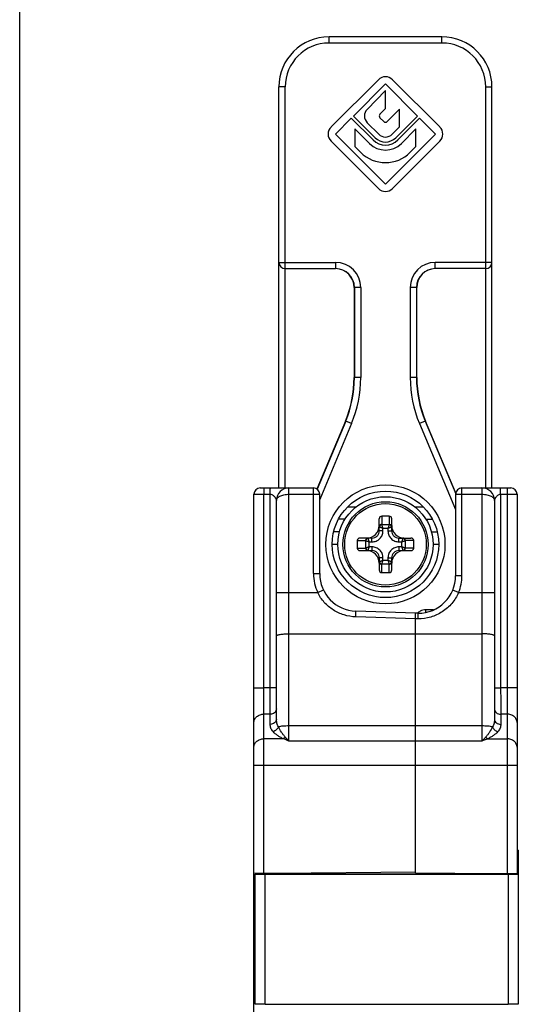
# Model space of a CAD drawing. Units: millimetres. Extents: x 415 to 835, y -20 to 277.
# Drawn here: x 415 to 455, y 141 to 220 of the extents above; entities that cross this region are included whole.
import ezdxf

# ---------------------------------------------------------------- set-up
doc = ezdxf.new("R2010")
doc.units = ezdxf.units.MM
doc.header["$LTSCALE"] = 19.36
doc.layers.get('0').update_dxf_attribs({"linetype": 'CONTINUOUS'})
for name, color, linetype in [('ARROTONDAMENTI', 7, 'CONTINUOUS'), ('COMPONENTI_DI_ASSIEME', 7, 'CONTINUOUS'), ('FEATURE_DI_TAGLIO', 7, 'CONTINUOUS')]:
    doc.layers.add(name, color=color, linetype=linetype)

# ---------------------------------------------------------------- blocks, each defined once
blk = doc.blocks.new('A$C41125D1A')
at = {"color": 7, "linetype": 'Continuous', "true_color": 0xffffff}
blk.add_line((297, 0), (0, 0), dxfattribs=at)

msp = doc.modelspace()

# ---------------------------------------------------------------- linework, layer by layer
at = {"color": 7, "linetype": 'Continuous'}
for p, q in [((435.692, 151.489), (433.892, 151.504)), ((446.792, 151.585), (435.692, 151.489))]:
    msp.add_line(p, q, dxfattribs=at)
msp.add_circle((444.392, 177.739), 4.25, dxfattribs=at)
at = {"layer": 'ARROTONDAMENTI', "color": 9, "linetype": 'Continuous'}
for p, q in [((439.892, 217.739), (439.892, 218.239)), ((448.892, 217.739), (439.892, 217.739)), ((448.892, 217.739), (448.892, 218.239)), ((436.392, 214.239), (435.892, 214.239)), ((436.392, 182.239), (436.392, 214.239)), ((452.392, 182.239), (452.392, 214.239)), ((452.392, 214.239), (452.892, 214.239)), ((435.892, 200.239), (440.414, 200.239)), ((440.414, 200.239), (440.414, 199.739)), ((448.369, 199.739), (448.369, 200.239)), ((452.892, 200.239), (448.369, 200.239)), ((441.914, 198.239), (441.914, 191.041)), ((442.414, 198.239), (441.914, 198.239)), ((442.414, 198.239), (442.414, 191.041)), ((446.369, 198.239), (446.369, 191.041)), ((446.869, 198.239), (446.369, 198.239)), ((446.869, 198.239), (446.869, 191.041)), ((441.892, 191.046), (441.914, 191.041)), ((442.414, 191.041), (441.914, 191.041)), ((446.869, 191.041), (446.369, 191.041)), ((446.892, 191.046), (446.869, 191.041)), ((441.216, 187.567), (438.943, 182.136)), ((441.678, 187.374), (439.142, 181.315)), ((441.194, 187.571), (441.216, 187.567)), ((441.678, 187.374), (441.216, 187.567)), ((447.567, 187.567), (447.105, 187.374)), ((447.105, 187.374), (449.977, 180.514)), ((447.589, 187.571), (447.567, 187.567)), ((447.567, 187.567), (449.994, 181.768)), ((433.892, 181.739), (435.2, 181.739)), ((434.678, 166.303), (434.678, 181.739)), ((435.2, 166.297), (435.2, 181.739)), ((436.692, 162.04), (436.692, 182.239)), ((436.692, 181.739), (439.142, 181.739)), ((438.642, 175.403), (438.642, 182.239)), ((441.389, 180.739), (442.059, 180.739)), ((446.724, 180.739), (447.394, 180.739)), ((441.16, 179.739), (440.647, 179.739)), ((447.623, 179.739), (448.136, 179.739)), ((440.592, 177.739), (440.142, 177.739)), ((448.642, 177.739), (448.192, 177.739)), ((438.642, 175.403), (439.142, 175.403)), ((435.692, 173.894), (438.984, 173.894)), ((438.984, 173.894), (439.435, 174.109)), ((447.619, 172.307), (447.619, 172.511)), ((448.234, 172.511), (447.619, 172.511)), ((446.792, 171.791), (442.019, 171.953)), ((433.892, 166.303), (434.678, 166.303)), ((435.2, 166.297), (434.678, 166.303)), ((435.692, 166.297), (435.2, 166.297)), ((434.692, 151.497), (434.692, 164.191)), ((435.192, 164.186), (434.692, 164.191)), ((435.192, 163.378), (435.192, 164.186)), ((452.092, 163.251), (436.692, 163.251)), ((436.239, 162.225), (434.692, 162.225)), ((452.092, 162.04), (436.692, 162.04)), ((433.992, 151.303), (433.892, 151.304)), ((433.892, 141.173), (433.992, 141.174))]:
    msp.add_line(p, q, dxfattribs=at)
at = {"layer": 'ARROTONDAMENTI', "color": 7, "linetype": 'Continuous'}
for p, q in [((448.892, 218.239), (439.892, 218.239)), ((435.892, 182.239), (435.892, 214.239)), ((452.892, 182.239), (452.892, 214.239)), ((436.392, 199.739), (440.414, 199.739)), ((452.392, 199.739), (448.369, 199.739)), ((441.892, 198.239), (441.892, 191.046)), ((446.892, 191.046), (446.892, 198.239)), ((441.194, 187.571), (438.924, 182.15)), ((449.998, 181.818), (447.589, 187.571)), ((433.892, 110.739), (433.892, 181.739)), ((434.392, 182.239), (438.642, 182.239)), ((439.142, 175.403), (439.142, 181.739)), ((435.692, 163.8), (435.692, 181.239)), ((440.725, 178.739), (440.266, 178.739)), ((448.058, 178.739), (448.517, 178.739)), ((446.792, 172.239), (442.037, 172.405)), ((435.692, 151.489), (435.692, 151.439))]:
    msp.add_line(p, q, dxfattribs=at)
at = {"layer": 'ARROTONDAMENTI', "color": 9, "linetype": 'Continuous'}
msp.add_circle((444.392, 177.739), 4.75, dxfattribs=at)
at = {"layer": 'ARROTONDAMENTI', "color": 7, "linetype": 'Continuous'}
msp.add_circle((444.392, 177.739), 3.8, dxfattribs=at)
for centre, radius, start, end in [((439.892, 214.239), 4, 90, 180), ((448.892, 214.239), 4, 0, 90), ((436.392, 200.239), 0.5, 180, 270), ((440.414, 198.238), 1.5, 0.00778, 90.00775), ((448.369, 198.238), 1.5, 89.99223, 179.9922), ((452.392, 200.239), 0.5, 270, 0), ((434.392, 181.739), 0.5, 90, 180), ((436.692, 181.239), 1, 90, 180), ((438.642, 181.739), 0.5, 0, 90), ((442.142, 175.403), 3, 180, 268)]:
    msp.add_arc(centre, radius, start, end, dxfattribs=at)
at = {"layer": 'ARROTONDAMENTI', "color": 9, "linetype": 'Continuous'}
for centre, radius, start, end in [((439.892, 214.239), 3.5, 90, 180), ((448.892, 214.239), 3.5, 0, 90), ((440.414, 198.238), 2, 0.00623, 90.00299), ((448.369, 198.238), 2, 89.99693, 179.99375), ((432.916, 191.041), 8.998, 337.28491, 0.00068), ((432.916, 191.041), 9.498, 337.28485, 0.00074), ((455.867, 191.041), 9.498, 179.9993, 202.71511), ((455.867, 191.041), 8.998, 179.99932, 202.71509), ((442.142, 175.403), 3.5, 180, 205.53938), ((447.619, 171.511), 1.001, 125.9879, 133.23315), ((447.618, 171.512), 1, 116.97361, 125.96185), ((62.951, 166.78), 372.249, 359.60069, 359.92561)]:
    msp.add_arc(centre, radius, start, end, dxfattribs=at)
at = {"layer": 'ARROTONDAMENTI', "color": 7, "linetype": 'Continuous'}
for centre, major_axis, ratio, start_param, end_param in [((440.391, 198.239), (1.5, 0), 0.999848, 6.283185, 7.838938), ((448.392, 198.239), (-1.5, 0), 0.999848, 4.727433, 6.283185), ((432.89, 191.047), (8.825, -1.773), 0.999842, -0.19819, 0.19819), ((455.893, 191.047), (-8.825, -1.773), 0.999842, -0.19819, 0.19819)]:
    msp.add_ellipse(centre, major_axis=major_axis, ratio=ratio, start_param=start_param, end_param=end_param, dxfattribs=at)
at = {"layer": 'ARROTONDAMENTI', "color": 9, "linetype": 'Continuous'}
for points, knots in [([(434.686, 182.239), (434.685, 182.239), (434.686, 182.234), (434.684, 182.228), (434.684, 182.215), (434.683, 182.199), (434.682, 182.178), (434.681, 182.142), (434.68, 182.088), (434.679, 182.013), (434.678, 181.927), (434.678, 181.835), (434.678, 181.771), (434.678, 181.739)], [0, 0, 0, 0, 0.005124, 0.019619, 0.043486, 0.076575, 0.118545, 0.168972, 0.293319, 0.444737, 0.617496, 0.80519, 1, 1, 1, 1]), ([(435.2, 181.739), (435.2, 181.771), (435.2, 181.835), (435.201, 181.927), (435.202, 182.013), (435.203, 182.088), (435.204, 182.142), (435.205, 182.178), (435.205, 182.199), (435.206, 182.215), (435.207, 182.228), (435.208, 182.234), (435.208, 182.239), (435.209, 182.239)], [0, 0, 0, 0, 0.19481, 0.382503, 0.555263, 0.70668, 0.831027, 0.881455, 0.923425, 0.956514, 0.980381, 0.994876, 1, 1, 1, 1]), ([(435.2, 181.739), (435.239, 181.739), (435.315, 181.72), (435.413, 181.665), (435.495, 181.596), (435.551, 181.531), (435.588, 181.477), (435.612, 181.436), (435.634, 181.395), (435.652, 181.355), (435.667, 181.316), (435.678, 181.285), (435.684, 181.265), (435.688, 181.25), (435.69, 181.246), (435.692, 181.237), (435.692, 181.239)], [0, 0, 0, 0, 0.155913, 0.306193, 0.449126, 0.58511, 0.650698, 0.714622, 0.776692, 0.836444, 0.892863, 0.943674, 0.965489, 0.983395, 0.995579, 1, 1, 1, 1]), ([(435.692, 181.239), (435.692, 181.27), (435.705, 181.337), (435.76, 181.429), (435.849, 181.514), (436.021, 181.621), (436.307, 181.714), (436.557, 181.739), (436.692, 181.739)], [0, 0, 0, 0, 0.078135, 0.163925, 0.263738, 0.380492, 0.66552, 1, 1, 1, 1]), ([(442.019, 171.953), (441.705, 171.964), (441.076, 172.069), (440.209, 172.468), (439.48, 173.083), (439.122, 173.612), (438.984, 173.894)], [0, 0, 0, 0, 0.250198, 0.500186, 0.750075, 1, 1, 1, 1]), ([(442.019, 171.953), (442.02, 171.983), (442.023, 172.042), (442.026, 172.127), (442.028, 172.204), (442.031, 172.262), (442.032, 172.303), (442.033, 172.329), (442.034, 172.351), (442.035, 172.37), (442.036, 172.384), (442.036, 172.394), (442.036, 172.399), (442.036, 172.402), (442.037, 172.403), (442.037, 172.405), (442.037, 172.405)], [0, 0, 0, 0, 0.199687, 0.389716, 0.562615, 0.712722, 0.77763, 0.835069, 0.884572, 0.925669, 0.957946, 0.981195, 0.989386, 0.995261, 0.998804, 1, 1, 1, 1]), ([(435.692, 170.441), (435.692, 170.454), (435.708, 170.474), (435.736, 170.491), (435.786, 170.513), (435.869, 170.537), (435.993, 170.56), (436.143, 170.58), (436.378, 170.6), (436.564, 170.606), (436.692, 170.606)], [0, 0, 0, 0, 0.036108, 0.063656, 0.098817, 0.192208, 0.314762, 0.462438, 0.630068, 1, 1, 1, 1]), ([(434.692, 164.191), (434.688, 164.494), (434.682, 165.197), (434.679, 165.901), (434.678, 166.303)], [0, 0, 0, 0, 0.429454, 1, 1, 1, 1]), ([(433.892, 163.516), (433.892, 163.605), (433.936, 163.789), (434.119, 164.012), (434.384, 164.158), (434.588, 164.191), (434.692, 164.191)], [0, 0, 0, 0, 0.230249, 0.472496, 0.730815, 1, 1, 1, 1]), ([(435.692, 164.608), (435.692, 164.553), (435.664, 164.438), (435.549, 164.298), (435.384, 164.207), (435.256, 164.186), (435.192, 164.186)], [0, 0, 0, 0, 0.23022, 0.472491, 0.730848, 1, 1, 1, 1]), ([(435.692, 163.8), (435.692, 163.744), (435.664, 163.629), (435.549, 163.49), (435.384, 163.399), (435.256, 163.378), (435.192, 163.378)], [0, 0, 0, 0, 0.23022, 0.472491, 0.730848, 1, 1, 1, 1]), ([(435.848, 163.175), (435.795, 163.271), (435.717, 163.476), (435.692, 163.693), (435.692, 163.8)], [0, 0, 0, 0, 0.507756, 1, 1, 1, 1]), ([(435.427, 162.797), (435.353, 162.881), (435.234, 163.063), (435.192, 163.277), (435.192, 163.378)], [0, 0, 0, 0, 0.524622, 1, 1, 1, 1]), ([(435.848, 163.175), (435.814, 163.084), (435.697, 162.92), (435.521, 162.821), (435.427, 162.797)], [0, 0, 0, 0, 0.499517, 1, 1, 1, 1]), ([(436.239, 162.225), (436.157, 162.264), (436.001, 162.346), (435.72, 162.524), (435.53, 162.68), (435.427, 162.797)], [0, 0, 0, 0, 0.272424, 0.530387, 1, 1, 1, 1]), ([(436.692, 163.251), (436.531, 163.251), (436.302, 163.243), (436.021, 163.211), (435.901, 163.189), (435.848, 163.175)], [0, 0, 0, 0, 0.567421, 0.807936, 1, 1, 1, 1]), ([(436.39, 162.364), (436.335, 162.424), (436.233, 162.551), (436.045, 162.817), (435.919, 163.028), (435.848, 163.175)], [0, 0, 0, 0, 0.249177, 0.500452, 1, 1, 1, 1]), ([(433.892, 161.55), (433.892, 161.638), (433.936, 161.822), (434.119, 162.046), (434.384, 162.192), (434.588, 162.225), (434.692, 162.225)], [0, 0, 0, 0, 0.230249, 0.472496, 0.730815, 1, 1, 1, 1]), ([(436.39, 162.364), (436.379, 162.349), (436.334, 162.297), (436.282, 162.251), (436.239, 162.225)], [0, 0, 0, 0, 0.26882, 1, 1, 1, 1]), ([(436.692, 162.04), (436.654, 162.056), (436.504, 162.12), (436.352, 162.181), (436.239, 162.225)], [0, 0, 0, 0, 0.253327, 1, 1, 1, 1]), ([(436.692, 162.04), (436.666, 162.066), (436.565, 162.173), (436.465, 162.282), (436.39, 162.364)], [0, 0, 0, 0, 0.24696, 1, 1, 1, 1])]:
    msp.add_open_spline(points, degree=3, knots=knots, dxfattribs=at)
msp.add_open_spline([(447.619, 172.511), (447.463, 172.511), (447.304, 172.473), (447.165, 172.403)], degree=3, dxfattribs=at)
at = {"layer": 'COMPONENTI_DI_ASSIEME', "color": 7, "linetype": 'Continuous'}
for p, q in [((449.992, 181.739), (449.992, 175.239)), ((450.492, 182.239), (454.392, 182.239)), ((454.892, 181.739), (454.892, 151.504)), ((453.092, 181.239), (453.092, 163.8)), ((444.692, 179.989), (444.092, 179.989)), ((443.892, 178.814), (443.892, 179.775)), ((444.892, 178.814), (444.892, 179.775)), ((442.142, 178.039), (442.142, 177.439)), ((443.317, 178.239), (442.355, 178.239)), ((445.467, 178.239), (446.428, 178.239)), ((446.642, 177.439), (446.642, 178.039)), ((442.355, 177.239), (443.317, 177.239)), ((445.467, 177.239), (446.428, 177.239)), ((443.892, 176.664), (443.892, 175.702)), ((444.892, 175.702), (444.892, 176.664)), ((444.092, 175.489), (444.692, 175.489)), ((446.792, 151.544), (446.792, 172.239)), ((446.992, 172.239), (446.792, 172.239)), ((454.992, 153.339), (454.892, 153.339)), ((454.992, 153.339), (454.992, 151.439)), ((433.992, 151.439), (454.992, 151.439)), ((433.992, 141.044), (433.992, 151.433)), ((434.792, 151.419), (454.192, 151.419)), ((435.892, 151.49), (435.892, 151.439)), ((446.792, 151.544), (453.092, 151.489)), ((453.092, 151.489), (454.892, 151.504)), ((454.992, 151.433), (454.992, 141.044)), ((434.792, 141.058), (454.192, 141.058))]:
    msp.add_line(p, q, dxfattribs=at)
at = {"layer": 'COMPONENTI_DI_ASSIEME', "color": 9, "linetype": 'Continuous'}
for p, q in [((449.992, 181.739), (452.092, 181.739)), ((450.492, 175.239), (450.492, 182.239)), ((452.092, 182.239), (452.092, 162.04)), ((453.583, 181.739), (453.583, 166.297)), ((453.583, 181.739), (454.892, 181.739)), ((454.105, 181.739), (454.105, 166.303)), ((444.092, 179.989), (444.092, 179.325)), ((444.692, 179.989), (444.692, 179.325)), ((444.098, 179.312), (444.685, 179.312)), ((444.192, 178.814), (443.892, 178.814)), ((444.192, 178.814), (444.192, 179.031)), ((444.192, 179.031), (444.592, 179.031)), ((444.592, 179.031), (444.592, 178.814)), ((444.592, 178.814), (444.892, 178.814)), ((442.142, 178.039), (442.805, 178.039)), ((442.819, 177.445), (442.819, 178.032)), ((443.099, 177.539), (443.099, 177.939)), ((443.099, 177.939), (443.317, 177.939)), ((443.317, 177.939), (443.317, 178.239)), ((445.467, 177.939), (445.467, 178.239)), ((445.467, 177.939), (445.684, 177.939)), ((445.684, 177.939), (445.684, 177.539)), ((445.965, 178.032), (445.965, 177.445)), ((446.642, 178.039), (445.978, 178.039)), ((442.142, 177.439), (442.805, 177.439)), ((443.317, 177.539), (443.099, 177.539)), ((443.317, 177.539), (443.317, 177.239)), ((445.467, 177.539), (445.467, 177.239)), ((445.684, 177.539), (445.467, 177.539)), ((446.642, 177.439), (445.978, 177.439)), ((444.192, 176.664), (443.892, 176.664)), ((444.092, 175.489), (444.092, 176.152)), ((444.685, 176.166), (444.098, 176.166)), ((444.192, 176.446), (444.192, 176.664)), ((444.592, 176.446), (444.192, 176.446)), ((444.592, 176.664), (444.592, 176.446)), ((444.592, 176.664), (444.892, 176.664)), ((444.692, 175.489), (444.692, 176.152)), ((450.492, 175.239), (449.992, 175.239)), ((450.223, 173.894), (449.761, 174.086)), ((450.223, 173.894), (453.092, 173.894)), ((446.992, 171.791), (446.992, 172.239)), ((446.992, 171.791), (446.792, 171.791)), ((436.692, 170.606), (452.092, 170.606)), ((453.092, 166.297), (453.583, 166.297)), ((454.105, 166.303), (453.583, 166.297)), ((454.892, 166.303), (454.105, 166.303)), ((454.092, 164.191), (453.592, 164.186)), ((454.092, 164.191), (454.092, 151.497)), ((453.592, 164.186), (453.592, 163.378)), ((452.544, 162.225), (454.092, 162.225)), ((433.892, 160.115), (454.892, 160.115)), ((454.992, 152.839), (454.892, 152.839)), ((434.792, 141.058), (434.792, 151.419)), ((454.192, 151.419), (454.192, 141.058))]:
    msp.add_line(p, q, dxfattribs=at)
at = {"layer": 'COMPONENTI_DI_ASSIEME', "color": 7, "linetype": 'Continuous'}
msp.add_circle((444.392, 177.739), 3.4, dxfattribs=at)
at = {"layer": 'COMPONENTI_DI_ASSIEME', "color": 9, "linetype": 'Continuous'}
msp.add_circle((444.392, 177.739), 3.254, dxfattribs=at)
at = {"layer": 'COMPONENTI_DI_ASSIEME', "color": 7, "linetype": 'Continuous'}
for centre, radius, start, end in [((450.492, 181.739), 0.5, 90, 180), ((452.092, 181.239), 1, 0, 90), ((454.392, 181.739), 0.5, 0, 90), ((442.892, 179.239), 1, 270.02844, 359.97757), ((445.892, 179.239), 1, 180.02844, 269.97757), ((442.892, 176.239), 1, 0.02844, 89.97757), ((445.892, 176.239), 1, 90.02844, 179.97757), ((446.992, 175.239), 3, 270, 0)]:
    msp.add_arc(centre, radius, start, end, dxfattribs=at)
at = {"layer": 'COMPONENTI_DI_ASSIEME', "color": 9, "linetype": 'Continuous'}
msp.add_arc((446.992, 175.239), 3.5, 337.40504, 0, dxfattribs=at)
at = {"layer": 'COMPONENTI_DI_ASSIEME', "color": 7, "linetype": 'Continuous'}
for centre, major_axis, ratio, start_param, end_param in [((444.092, 179.775), (0, 0.214), 0.936329, 0, 1.570796), ((444.692, 179.775), (0, 0.214), 0.936329, -1.570796, 0), ((442.355, 178.039), (0.214, 0), 0.936329, 1.570796, 3.141593), ((446.428, 178.039), (0.214, 0), 0.936329, 0, 1.570796), ((442.355, 177.439), (0.214, 0), 0.936329, -3.141593, -1.570796), ((446.428, 177.439), (0.214, 0), 0.936329, -1.570796, 0), ((444.092, 175.702), (0, 0.214), 0.936329, -4.712389, -3.141593), ((444.692, 175.702), (0, 0.214), 0.936329, -3.141593, -1.570796), ((434.792, 151.433), (0.8, 0), 0.017455, 3.141593, 4.712389), ((454.192, 151.433), (0.8, 0), 0.017455, 4.712389, 6.283185), ((434.792, 141.044), (0.8, 0), 0.017455, 7.853982, 9.424778), ((454.192, 141.044), (0.8, 0), 0.017455, 6.283185, 7.853982)]:
    msp.add_ellipse(centre, major_axis=major_axis, ratio=ratio, start_param=start_param, end_param=end_param, dxfattribs=at)
at = {"layer": 'COMPONENTI_DI_ASSIEME', "color": 9, "linetype": 'Continuous'}
for points, knots in [([(452.092, 181.739), (452.226, 181.739), (452.476, 181.714), (452.762, 181.621), (452.934, 181.514), (453.023, 181.429), (453.079, 181.337), (453.091, 181.27), (453.092, 181.239)], [0, 0, 0, 0, 0.33448, 0.619527, 0.736271, 0.836077, 0.921866, 1, 1, 1, 1]), ([(453.092, 181.239), (453.092, 181.237), (453.093, 181.246), (453.095, 181.25), (453.099, 181.265), (453.105, 181.285), (453.116, 181.316), (453.131, 181.355), (453.149, 181.395), (453.171, 181.436), (453.195, 181.477), (453.232, 181.531), (453.288, 181.596), (453.37, 181.665), (453.468, 181.72), (453.544, 181.739), (453.583, 181.739)], [0, 0, 0, 0, 0.004421, 0.016605, 0.034511, 0.056326, 0.107137, 0.163556, 0.223308, 0.285378, 0.349303, 0.41489, 0.550874, 0.693807, 0.844087, 1, 1, 1, 1]), ([(453.583, 181.739), (453.583, 181.771), (453.583, 181.835), (453.582, 181.927), (453.581, 182.013), (453.58, 182.088), (453.579, 182.142), (453.578, 182.178), (453.578, 182.199), (453.577, 182.215), (453.576, 182.228), (453.575, 182.234), (453.575, 182.239), (453.574, 182.239)], [0, 0, 0, 0, 0.19481, 0.382503, 0.555263, 0.70668, 0.831027, 0.881455, 0.923425, 0.956514, 0.980381, 0.994876, 1, 1, 1, 1]), ([(454.097, 182.239), (454.098, 182.239), (454.098, 182.234), (454.099, 182.228), (454.099, 182.215), (454.1, 182.199), (454.101, 182.178), (454.102, 182.142), (454.103, 182.088), (454.104, 182.013), (454.105, 181.927), (454.105, 181.835), (454.105, 181.771), (454.105, 181.739)], [0, 0, 0, 0, 0.005124, 0.019619, 0.043486, 0.076575, 0.118545, 0.168972, 0.293319, 0.444737, 0.617496, 0.80519, 1, 1, 1, 1]), ([(443.901, 179.195), (443.9, 179.191), (443.894, 179.172), (443.892, 179.152), (443.892, 179.137)], [0, 0, 0, 0, 0.251493, 1, 1, 1, 1]), ([(443.892, 179.137), (443.892, 179.135), (443.896, 179.131), (443.903, 179.127), (443.908, 179.125), (443.911, 179.124)], [0, 0, 0, 0, 0.343727, 0.628452, 1, 1, 1, 1]), ([(444.092, 179.325), (444.071, 179.325), (444.029, 179.319), (443.973, 179.292), (443.927, 179.25), (443.908, 179.214), (443.901, 179.195)], [0, 0, 0, 0, 0.255748, 0.508608, 0.756723, 1, 1, 1, 1]), ([(444.098, 179.312), (444.075, 179.309), (444.029, 179.294), (443.97, 179.252), (443.928, 179.194), (443.913, 179.147), (443.911, 179.124)], [0, 0, 0, 0, 0.246684, 0.500011, 0.753331, 1, 1, 1, 1]), ([(443.911, 179.124), (443.926, 179.119), (443.963, 179.107), (444.027, 179.086), (444.106, 179.059), (444.162, 179.041), (444.192, 179.03)], [0, 0, 0, 0, 0.161693, 0.398526, 0.686446, 1, 1, 1, 1]), ([(444.098, 179.312), (444.097, 179.313), (444.094, 179.316), (444.092, 179.321), (444.092, 179.325)], [0, 0, 0, 0, 0.286095, 1, 1, 1, 1]), ([(444.192, 179.031), (444.182, 179.06), (444.163, 179.116), (444.137, 179.195), (444.115, 179.259), (444.103, 179.296), (444.098, 179.312)], [0, 0, 0, 0, 0.313556, 0.601473, 0.838329, 1, 1, 1, 1]), ([(444.685, 179.312), (444.68, 179.296), (444.668, 179.259), (444.646, 179.195), (444.62, 179.116), (444.601, 179.06), (444.591, 179.031)], [0, 0, 0, 0, 0.16163, 0.398523, 0.686448, 1, 1, 1, 1]), ([(444.592, 179.031), (444.621, 179.041), (444.677, 179.059), (444.756, 179.085), (444.82, 179.107), (444.857, 179.119), (444.872, 179.124)], [0, 0, 0, 0, 0.313553, 0.60148, 0.838378, 1, 1, 1, 1]), ([(444.685, 179.312), (444.686, 179.313), (444.689, 179.316), (444.692, 179.321), (444.692, 179.325)], [0, 0, 0, 0, 0.28611, 1, 1, 1, 1]), ([(444.872, 179.124), (444.87, 179.147), (444.855, 179.193), (444.813, 179.252), (444.754, 179.294), (444.708, 179.309), (444.685, 179.312)], [0, 0, 0, 0, 0.246675, 0.5, 0.753325, 1, 1, 1, 1]), ([(444.882, 179.195), (444.875, 179.214), (444.856, 179.25), (444.811, 179.292), (444.754, 179.319), (444.712, 179.325), (444.692, 179.325)], [0, 0, 0, 0, 0.243277, 0.491392, 0.744252, 1, 1, 1, 1]), ([(444.872, 179.124), (444.875, 179.125), (444.88, 179.127), (444.887, 179.131), (444.892, 179.135), (444.892, 179.137)], [0, 0, 0, 0, 0.371542, 0.656219, 1, 1, 1, 1]), ([(444.892, 179.137), (444.892, 179.152), (444.889, 179.172), (444.883, 179.191), (444.882, 179.195)], [0, 0, 0, 0, 0.748507, 1, 1, 1, 1]), ([(443.317, 178.239), (443.391, 178.239), (443.543, 178.267), (443.736, 178.394), (443.863, 178.587), (443.892, 178.739), (443.892, 178.814)], [0, 0, 0, 0, 0.249526, 0.499965, 0.750423, 1, 1, 1, 1]), ([(443.317, 177.939), (443.374, 177.939), (443.489, 177.95), (443.654, 177.999), (443.807, 178.08), (443.94, 178.19), (444.05, 178.323), (444.131, 178.476), (444.18, 178.642), (444.192, 178.756), (444.192, 178.814)], [0, 0, 0, 0, 0.125004, 0.249992, 0.374979, 0.499965, 0.624953, 0.749957, 0.874982, 1, 1, 1, 1]), ([(444.592, 178.814), (444.592, 178.756), (444.603, 178.642), (444.652, 178.476), (444.733, 178.323), (444.843, 178.19), (444.976, 178.08), (445.129, 177.999), (445.294, 177.95), (445.409, 177.939), (445.467, 177.939)], [0, 0, 0, 0, 0.125004, 0.249992, 0.374979, 0.499965, 0.624953, 0.749957, 0.874982, 1, 1, 1, 1]), ([(444.892, 178.814), (444.892, 178.739), (444.92, 178.587), (445.047, 178.394), (445.24, 178.267), (445.392, 178.239), (445.467, 178.239)], [0, 0, 0, 0, 0.249526, 0.499965, 0.750423, 1, 1, 1, 1]), ([(442.935, 178.229), (442.916, 178.222), (442.88, 178.203), (442.838, 178.158), (442.811, 178.101), (442.805, 178.059), (442.805, 178.039)], [0, 0, 0, 0, 0.243277, 0.491392, 0.744252, 1, 1, 1, 1]), ([(442.819, 178.032), (442.818, 178.033), (442.814, 178.036), (442.809, 178.039), (442.805, 178.039)], [0, 0, 0, 0, 0.28611, 1, 1, 1, 1]), ([(443.006, 178.219), (442.983, 178.217), (442.937, 178.202), (442.878, 178.16), (442.836, 178.101), (442.821, 178.055), (442.819, 178.032)], [0, 0, 0, 0, 0.246675, 0.5, 0.753325, 1, 1, 1, 1]), ([(442.819, 178.032), (442.834, 178.027), (442.871, 178.015), (442.935, 177.993), (443.014, 177.967), (443.07, 177.949), (443.099, 177.938)], [0, 0, 0, 0, 0.16163, 0.398523, 0.686448, 1, 1, 1, 1]), ([(442.993, 178.239), (442.978, 178.239), (442.958, 178.236), (442.939, 178.23), (442.935, 178.229)], [0, 0, 0, 0, 0.748507, 1, 1, 1, 1]), ([(443.006, 178.219), (443.005, 178.222), (443.003, 178.227), (443, 178.234), (442.995, 178.239), (442.993, 178.239)], [0, 0, 0, 0, 0.371542, 0.656219, 1, 1, 1, 1]), ([(443.1, 177.939), (443.089, 177.968), (443.071, 178.024), (443.045, 178.103), (443.023, 178.167), (443.011, 178.204), (443.006, 178.219)], [0, 0, 0, 0, 0.313553, 0.60148, 0.838378, 1, 1, 1, 1]), ([(445.777, 178.219), (445.772, 178.204), (445.76, 178.167), (445.738, 178.103), (445.712, 178.024), (445.694, 177.968), (445.683, 177.939)], [0, 0, 0, 0, 0.161693, 0.398526, 0.686446, 1, 1, 1, 1]), ([(445.684, 177.938), (445.713, 177.949), (445.769, 177.967), (445.848, 177.993), (445.912, 178.015), (445.949, 178.027), (445.965, 178.032)], [0, 0, 0, 0, 0.313556, 0.601473, 0.838329, 1, 1, 1, 1]), ([(445.79, 178.239), (445.788, 178.239), (445.784, 178.234), (445.78, 178.227), (445.778, 178.222), (445.777, 178.219)], [0, 0, 0, 0, 0.343727, 0.628452, 1, 1, 1, 1]), ([(445.965, 178.032), (445.962, 178.055), (445.947, 178.101), (445.905, 178.16), (445.846, 178.202), (445.8, 178.217), (445.777, 178.219)], [0, 0, 0, 0, 0.246684, 0.500011, 0.753331, 1, 1, 1, 1]), ([(445.848, 178.229), (445.844, 178.23), (445.825, 178.236), (445.805, 178.239), (445.79, 178.239)], [0, 0, 0, 0, 0.251493, 1, 1, 1, 1]), ([(445.978, 178.039), (445.978, 178.059), (445.972, 178.101), (445.945, 178.158), (445.903, 178.203), (445.867, 178.222), (445.848, 178.229)], [0, 0, 0, 0, 0.255748, 0.508608, 0.756723, 1, 1, 1, 1]), ([(445.965, 178.032), (445.966, 178.033), (445.969, 178.036), (445.974, 178.039), (445.978, 178.039)], [0, 0, 0, 0, 0.286095, 1, 1, 1, 1]), ([(442.819, 177.445), (442.818, 177.444), (442.814, 177.441), (442.809, 177.439), (442.805, 177.439)], [0, 0, 0, 0, 0.286095, 1, 1, 1, 1]), ([(442.805, 177.439), (442.805, 177.418), (442.811, 177.376), (442.838, 177.32), (442.88, 177.274), (442.916, 177.255), (442.935, 177.248)], [0, 0, 0, 0, 0.255748, 0.508608, 0.756723, 1, 1, 1, 1]), ([(443.099, 177.539), (443.07, 177.529), (443.014, 177.51), (442.935, 177.484), (442.871, 177.463), (442.834, 177.45), (442.819, 177.445)], [0, 0, 0, 0, 0.313556, 0.601473, 0.838329, 1, 1, 1, 1]), ([(442.819, 177.445), (442.821, 177.422), (442.836, 177.376), (442.878, 177.317), (442.937, 177.275), (442.983, 177.261), (443.006, 177.258)], [0, 0, 0, 0, 0.246684, 0.500011, 0.753331, 1, 1, 1, 1]), ([(442.935, 177.248), (442.939, 177.247), (442.958, 177.241), (442.978, 177.239), (442.993, 177.239)], [0, 0, 0, 0, 0.251493, 1, 1, 1, 1]), ([(442.993, 177.239), (442.995, 177.239), (443, 177.243), (443.003, 177.25), (443.005, 177.255), (443.006, 177.258)], [0, 0, 0, 0, 0.343727, 0.628452, 1, 1, 1, 1]), ([(443.006, 177.258), (443.011, 177.273), (443.023, 177.31), (443.045, 177.374), (443.071, 177.453), (443.089, 177.509), (443.1, 177.539)], [0, 0, 0, 0, 0.161693, 0.398526, 0.686446, 1, 1, 1, 1]), ([(444.192, 176.664), (444.192, 176.721), (444.18, 176.836), (444.131, 177.001), (444.05, 177.154), (443.94, 177.287), (443.807, 177.397), (443.654, 177.478), (443.489, 177.528), (443.374, 177.539), (443.317, 177.539)], [0, 0, 0, 0, 0.125004, 0.249992, 0.374979, 0.499965, 0.624953, 0.749957, 0.874982, 1, 1, 1, 1]), ([(443.892, 176.664), (443.892, 176.738), (443.863, 176.89), (443.736, 177.083), (443.543, 177.21), (443.391, 177.239), (443.317, 177.239)], [0, 0, 0, 0, 0.249526, 0.499965, 0.750423, 1, 1, 1, 1]), ([(445.467, 177.539), (445.409, 177.539), (445.295, 177.528), (445.129, 177.478), (444.976, 177.397), (444.843, 177.288), (444.733, 177.154), (444.652, 177.001), (444.603, 176.836), (444.592, 176.721), (444.592, 176.664)], [0, 0, 0, 0, 0.125004, 0.249992, 0.374979, 0.499965, 0.624953, 0.749957, 0.874982, 1, 1, 1, 1]), ([(445.467, 177.239), (445.392, 177.239), (445.24, 177.21), (445.047, 177.084), (444.92, 176.89), (444.892, 176.738), (444.892, 176.664)], [0, 0, 0, 0, 0.249526, 0.499965, 0.750423, 1, 1, 1, 1]), ([(445.683, 177.539), (445.694, 177.509), (445.712, 177.453), (445.738, 177.374), (445.76, 177.31), (445.772, 177.273), (445.777, 177.258)], [0, 0, 0, 0, 0.313553, 0.60148, 0.838378, 1, 1, 1, 1]), ([(445.965, 177.445), (445.949, 177.45), (445.912, 177.463), (445.848, 177.484), (445.769, 177.51), (445.713, 177.529), (445.684, 177.539)], [0, 0, 0, 0, 0.16163, 0.398523, 0.686448, 1, 1, 1, 1]), ([(445.777, 177.258), (445.8, 177.261), (445.846, 177.275), (445.905, 177.317), (445.947, 177.376), (445.962, 177.422), (445.965, 177.445)], [0, 0, 0, 0, 0.246675, 0.5, 0.753325, 1, 1, 1, 1]), ([(445.777, 177.258), (445.778, 177.255), (445.78, 177.25), (445.784, 177.243), (445.788, 177.239), (445.79, 177.239)], [0, 0, 0, 0, 0.371542, 0.656219, 1, 1, 1, 1]), ([(445.79, 177.239), (445.805, 177.239), (445.825, 177.241), (445.844, 177.247), (445.848, 177.248)], [0, 0, 0, 0, 0.748507, 1, 1, 1, 1]), ([(445.848, 177.248), (445.867, 177.255), (445.903, 177.274), (445.945, 177.32), (445.972, 177.376), (445.978, 177.418), (445.978, 177.439)], [0, 0, 0, 0, 0.243277, 0.491392, 0.744252, 1, 1, 1, 1]), ([(445.965, 177.445), (445.966, 177.444), (445.969, 177.441), (445.974, 177.439), (445.978, 177.439)], [0, 0, 0, 0, 0.28611, 1, 1, 1, 1]), ([(443.911, 176.353), (443.908, 176.352), (443.903, 176.35), (443.896, 176.347), (443.892, 176.342), (443.892, 176.34)], [0, 0, 0, 0, 0.371542, 0.656219, 1, 1, 1, 1]), ([(443.892, 176.34), (443.892, 176.325), (443.894, 176.305), (443.9, 176.286), (443.901, 176.282)], [0, 0, 0, 0, 0.748507, 1, 1, 1, 1]), ([(443.901, 176.282), (443.908, 176.263), (443.927, 176.227), (443.973, 176.185), (444.029, 176.159), (444.071, 176.152), (444.092, 176.152)], [0, 0, 0, 0, 0.243277, 0.491392, 0.744252, 1, 1, 1, 1]), ([(444.192, 176.447), (444.162, 176.437), (444.106, 176.418), (444.027, 176.392), (443.963, 176.37), (443.926, 176.358), (443.911, 176.353)], [0, 0, 0, 0, 0.313553, 0.60148, 0.838378, 1, 1, 1, 1]), ([(443.911, 176.353), (443.913, 176.33), (443.928, 176.284), (443.97, 176.225), (444.029, 176.183), (444.075, 176.168), (444.098, 176.166)], [0, 0, 0, 0, 0.246675, 0.5, 0.753325, 1, 1, 1, 1]), ([(444.098, 176.166), (444.097, 176.165), (444.094, 176.161), (444.092, 176.156), (444.092, 176.152)], [0, 0, 0, 0, 0.28611, 1, 1, 1, 1]), ([(444.098, 176.166), (444.103, 176.181), (444.115, 176.218), (444.137, 176.282), (444.163, 176.361), (444.182, 176.417), (444.192, 176.446)], [0, 0, 0, 0, 0.16163, 0.398523, 0.686448, 1, 1, 1, 1]), ([(444.591, 176.446), (444.601, 176.417), (444.62, 176.361), (444.646, 176.282), (444.668, 176.218), (444.68, 176.181), (444.685, 176.166)], [0, 0, 0, 0, 0.313556, 0.601473, 0.838329, 1, 1, 1, 1]), ([(444.872, 176.353), (444.857, 176.358), (444.82, 176.37), (444.756, 176.392), (444.677, 176.418), (444.621, 176.437), (444.592, 176.447)], [0, 0, 0, 0, 0.161693, 0.398526, 0.686446, 1, 1, 1, 1]), ([(444.685, 176.166), (444.708, 176.168), (444.754, 176.183), (444.813, 176.225), (444.855, 176.284), (444.87, 176.33), (444.872, 176.353)], [0, 0, 0, 0, 0.246684, 0.500011, 0.753331, 1, 1, 1, 1]), ([(444.685, 176.166), (444.686, 176.165), (444.689, 176.161), (444.692, 176.156), (444.692, 176.152)], [0, 0, 0, 0, 0.286095, 1, 1, 1, 1]), ([(444.692, 176.152), (444.712, 176.152), (444.754, 176.159), (444.811, 176.185), (444.856, 176.227), (444.875, 176.263), (444.882, 176.282)], [0, 0, 0, 0, 0.255748, 0.508608, 0.756723, 1, 1, 1, 1]), ([(444.892, 176.34), (444.892, 176.342), (444.887, 176.347), (444.88, 176.35), (444.875, 176.352), (444.872, 176.353)], [0, 0, 0, 0, 0.343727, 0.628452, 1, 1, 1, 1]), ([(444.882, 176.282), (444.883, 176.286), (444.889, 176.305), (444.892, 176.325), (444.892, 176.34)], [0, 0, 0, 0, 0.251493, 1, 1, 1, 1]), ([(450.223, 173.894), (450.09, 173.582), (449.727, 172.995), (448.95, 172.317), (448.013, 171.888), (447.331, 171.791), (446.992, 171.791)], [0, 0, 0, 0, 0.250023, 0.499921, 0.749877, 1, 1, 1, 1]), ([(453.092, 170.441), (453.092, 170.454), (453.075, 170.474), (453.047, 170.491), (452.997, 170.513), (452.914, 170.537), (452.79, 170.56), (452.64, 170.58), (452.405, 170.6), (452.219, 170.606), (452.092, 170.606)], [0, 0, 0, 0, 0.036108, 0.063656, 0.098817, 0.192208, 0.314762, 0.462438, 0.630068, 1, 1, 1, 1]), ([(453.583, 166.297), (453.583, 166.09), (453.585, 165.386), (453.588, 164.682), (453.592, 164.186)], [0, 0, 0, 0, 0.294521, 1, 1, 1, 1]), ([(454.105, 166.303), (454.104, 165.901), (454.101, 165.197), (454.095, 164.494), (454.092, 164.191)], [0, 0, 0, 0, 0.570546, 1, 1, 1, 1]), ([(453.092, 164.608), (453.092, 164.553), (453.119, 164.438), (453.234, 164.298), (453.399, 164.207), (453.527, 164.186), (453.592, 164.186)], [0, 0, 0, 0, 0.23022, 0.472491, 0.730848, 1, 1, 1, 1]), ([(454.892, 163.516), (454.892, 163.605), (454.847, 163.789), (454.664, 164.012), (454.4, 164.158), (454.195, 164.191), (454.092, 164.191)], [0, 0, 0, 0, 0.230249, 0.472496, 0.730815, 1, 1, 1, 1]), ([(453.092, 163.8), (453.092, 163.693), (453.066, 163.476), (452.988, 163.271), (452.935, 163.175)], [0, 0, 0, 0, 0.492245, 1, 1, 1, 1]), ([(453.092, 163.8), (453.092, 163.744), (453.119, 163.629), (453.234, 163.49), (453.399, 163.399), (453.527, 163.378), (453.592, 163.378)], [0, 0, 0, 0, 0.23022, 0.472491, 0.730848, 1, 1, 1, 1]), ([(452.935, 163.175), (452.882, 163.189), (452.762, 163.211), (452.481, 163.243), (452.252, 163.251), (452.092, 163.251)], [0, 0, 0, 0, 0.192064, 0.432579, 1, 1, 1, 1]), ([(452.935, 163.175), (452.864, 163.028), (452.738, 162.817), (452.55, 162.551), (452.448, 162.424), (452.393, 162.364)], [0, 0, 0, 0, 0.49955, 0.750818, 1, 1, 1, 1]), ([(453.356, 162.797), (453.253, 162.68), (453.063, 162.524), (452.782, 162.347), (452.626, 162.264), (452.544, 162.225)], [0, 0, 0, 0, 0.469595, 0.727658, 1, 1, 1, 1]), ([(452.935, 163.175), (452.969, 163.084), (453.086, 162.92), (453.262, 162.821), (453.356, 162.797)], [0, 0, 0, 0, 0.499517, 1, 1, 1, 1]), ([(453.592, 163.378), (453.592, 163.277), (453.549, 163.063), (453.43, 162.881), (453.356, 162.797)], [0, 0, 0, 0, 0.475377, 1, 1, 1, 1]), ([(452.393, 162.364), (452.368, 162.336), (452.269, 162.227), (452.168, 162.119), (452.092, 162.04)], [0, 0, 0, 0, 0.252633, 1, 1, 1, 1]), ([(452.544, 162.225), (452.507, 162.21), (452.355, 162.151), (452.204, 162.089), (452.092, 162.04)], [0, 0, 0, 0, 0.246166, 1, 1, 1, 1]), ([(452.393, 162.364), (452.405, 162.349), (452.449, 162.297), (452.501, 162.251), (452.544, 162.225)], [0, 0, 0, 0, 0.268819, 1, 1, 1, 1]), ([(454.892, 161.55), (454.892, 161.638), (454.847, 161.822), (454.664, 162.046), (454.4, 162.192), (454.195, 162.225), (454.092, 162.225)], [0, 0, 0, 0, 0.230249, 0.472496, 0.730815, 1, 1, 1, 1])]:
    msp.add_open_spline(points, degree=3, knots=knots, dxfattribs=at)
at = {"layer": 'FEATURE_DI_TAGLIO', "color": 7, "linetype": 'Continuous'}
for p, q in [((443.826, 214.813), (440.052, 211.039)), ((441.834, 211.916), (444.392, 214.473)), ((444.392, 214.473), (446.949, 211.916)), ((448.731, 211.039), (444.957, 214.813)), ((444.392, 213.96), (442.928, 212.443)), ((444.392, 212.52), (444.392, 213.96)), ((443.947, 212.06), (444.392, 212.52)), ((445.512, 212.458), (444.533, 211.479)), ((445.512, 211.044), (445.512, 212.458)), ((440.392, 210.473), (441.664, 211.746)), ((441.664, 211.746), (443.402, 210.009)), ((443.571, 210.178), (441.834, 211.916)), ((442.937, 211.378), (443.854, 210.461)), ((444.25, 211.479), (443.95, 211.78)), ((446.949, 211.916), (445.212, 210.178)), ((445.381, 210.009), (447.119, 211.746)), ((447.119, 211.746), (448.392, 210.473)), ((441.959, 210.885), (441.959, 209.471)), ((443.119, 209.726), (441.959, 210.885)), ((444.929, 210.461), (445.512, 211.044)), ((446.824, 210.885), (445.664, 209.726)), ((446.824, 209.471), (446.824, 210.885)), ((440.052, 209.907), (443.826, 206.134)), ((444.392, 206.473), (440.392, 210.473)), ((448.392, 210.473), (444.392, 206.473)), ((444.957, 206.134), (448.731, 209.907)), ((441.959, 209.471), (442.412, 209.019)), ((446.371, 209.019), (446.824, 209.471))]:
    msp.add_line(p, q, dxfattribs=at)
for centre, radius, start, end in [((444.392, 214.247), 0.8, 45, 135), ((443.474, 211.916), 0.76, 136.01704, 225), ((444.091, 211.921), 0.2, 136.01704, 225), ((444.392, 211.621), 0.2, 225, 315), ((440.618, 210.473), 0.8, 135, 225), ((448.165, 210.473), 0.8, 315, 45), ((444.392, 210.999), 1.4, 225, 315), ((444.392, 210.999), 1.16, 225, 315), ((444.392, 210.999), 0.76, 225, 315), ((444.392, 210.999), 2.8, 225, 315), ((444.392, 210.999), 1.8, 225, 315), ((444.392, 206.699), 0.8, 225, 315)]:
    msp.add_arc(centre, radius, start, end, dxfattribs=at)

# ---------------------------------------------------------------- block references
at = {"color": 7, "linetype": 'Continuous', "true_color": 0xffffff, "rotation": 270}
msp.add_blockref('A$C41125D1A', (415.206, 277.234), dxfattribs=at)

doc.saveas('drawing.dxf')
